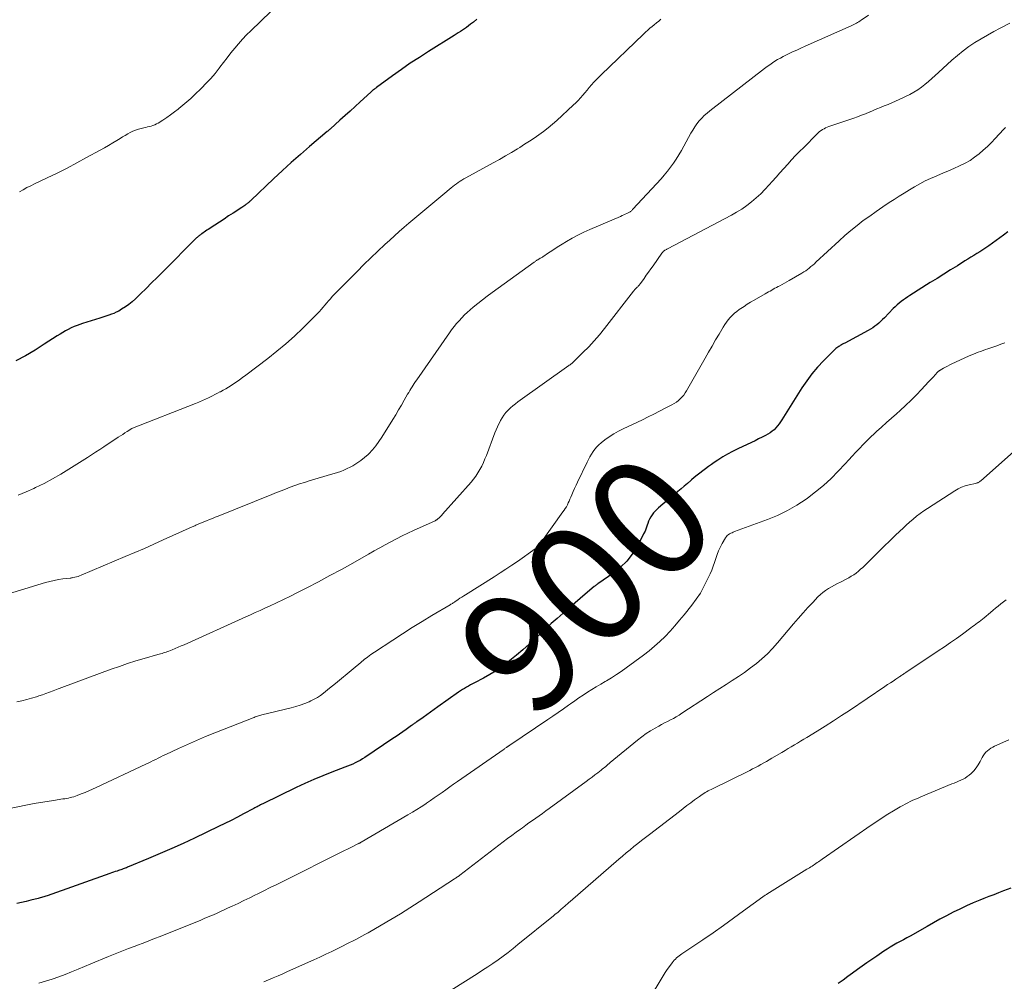
# Model space of a CAD drawing. Units: feet. Extents: x 2015000 to 2020027, y 550000 to 555000.
# Drawn here: x 2016398 to 2016561, y 551397 to 551556 of the extents above; entities that cross this region are included whole.
import ezdxf
from ezdxf.enums import TextEntityAlignment as Align

# ---------------------------------------------------------------- set-up
doc = ezdxf.new("R2010")
doc.units = ezdxf.units.FT
doc.header["$LTSCALE"] = 100
doc.header["$MEASUREMENT"] = 0
for name, color, linetype, lineweight in [('CONTOUR INDEX', 32, 'Continuous', 25), ('CONTOUR INDEX LABEL', 7, 'Continuous', 15), ('CONTOUR INTERMEDIATE', 40, 'Continuous', 15)]:
    doc.layers.add(name, color=color, linetype=linetype, lineweight=lineweight)
doc.styles.add('slant', font='romans.shx', dxfattribs={"oblique": 14.999978})

msp = doc.modelspace()

# ---------------------------------------------------------------- linework, layer by layer
at = {"layer": 'CONTOUR INDEX', "flags": 128}
for points, elevation in [([(2016473.57, 551556.32), (2016473.02, 551555.87), (2016472.56, 551555.5), (2016472.23, 551555.24), (2016471.9, 551554.99), (2016471.56, 551554.75), (2016471.21, 551554.52), (2016470.87, 551554.29), (2016470.52, 551554.06), (2016470.16, 551553.84), (2016469.81, 551553.62), (2016465.58, 551550.98), (2016464.07, 551550.02), (2016462.57, 551549.03), (2016461.09, 551548.01), (2016459.63, 551546.97), (2016456.98, 551545.03), (2016456.86, 551544.93), (2016456.74, 551544.84), (2016456.62, 551544.75), (2016456.5, 551544.65), (2016456.39, 551544.56), (2016456.27, 551544.46), (2016456.16, 551544.36), (2016456.05, 551544.26), (2016454.29, 551542.66), (2016453.45, 551541.89), (2016452.6, 551541.13), (2016451.76, 551540.36), (2016450.91, 551539.6), (2016449.34, 551538.18), (2016449.28, 551538.13), (2016449.21, 551538.07), (2016449.15, 551538.02), (2016449.09, 551537.96), (2016449.02, 551537.91), (2016448.96, 551537.86), (2016448.9, 551537.8), (2016448.83, 551537.75), (2016445.89, 551535.26), (2016444.37, 551533.95), (2016442.87, 551532.62), (2016441.39, 551531.27), (2016439.92, 551529.89), (2016436.23, 551526.38), (2016436.14, 551526.3), (2016436.05, 551526.21), (2016435.96, 551526.12), (2016435.86, 551526.04), (2016435.77, 551525.95), (2016435.67, 551525.87), (2016435.57, 551525.79), (2016435.47, 551525.72), (2016435.35, 551525.62), (2016435.18, 551525.5), (2016435.02, 551525.39), (2016434.85, 551525.27), (2016434.68, 551525.16), (2016433.25, 551524.23), (2016432.49, 551523.74), (2016431.72, 551523.24), (2016430.96, 551522.74), (2016430.2, 551522.23), (2016429.1, 551521.51), (2016428.89, 551521.37), (2016428.67, 551521.23), (2016428.46, 551521.08), (2016428.25, 551520.94), (2016428.05, 551520.8), (2016427.94, 551520.72), (2016427.82, 551520.64), (2016427.71, 551520.56), (2016427.6, 551520.47), (2016427.49, 551520.38), (2016427.39, 551520.29), (2016427.29, 551520.19), (2016427.19, 551520.1), (2016421.59, 551514.49), (2016420.66, 551513.57), (2016419.74, 551512.66), (2016418.81, 551511.74), (2016417.88, 551510.83), (2016417.06, 551510.02), (2016416.52, 551509.53), (2016415.97, 551509.08), (2016415.38, 551508.67), (2016414.76, 551508.28), (2016414.28, 551508), (2016413.88, 551507.8), (2016413.48, 551507.61), (2016413.07, 551507.45), (2016412.65, 551507.3), (2016411.14, 551506.84), (2016410.42, 551506.61), (2016409.71, 551506.39), (2016409, 551506.16), (2016408.29, 551505.92), (2016407.87, 551505.78), (2016407.38, 551505.6), (2016406.89, 551505.41), (2016406.41, 551505.19), (2016405.93, 551504.95), (2016405.47, 551504.7), (2016405.01, 551504.44), (2016404.56, 551504.16), (2016404.11, 551503.88), (2016401.96, 551502.48), (2016400.42, 551501.52), (2016398.86, 551500.59), (2016397.27, 551499.72)], 920), ([(2016561.53, 551521.09), (2016560.83, 551520.56), (2016558.38, 551518.8), (2016557.9, 551518.46), (2016557.41, 551518.13), (2016556.92, 551517.82), (2016556.42, 551517.51), (2016555.92, 551517.21), (2016555.42, 551516.9), (2016554.92, 551516.59), (2016554.42, 551516.29), (2016553.17, 551515.51), (2016552.05, 551514.81), (2016550.93, 551514.11), (2016549.81, 551513.41), (2016548.69, 551512.7), (2016545.32, 551510.57), (2016544.95, 551510.33), (2016544.58, 551510.08), (2016544.23, 551509.83), (2016543.88, 551509.56), (2016543.53, 551509.28), (2016543.2, 551509), (2016542.88, 551508.7), (2016542.56, 551508.39), (2016541.11, 551506.89), (2016540.8, 551506.59), (2016540.49, 551506.29), (2016540.17, 551506.01), (2016539.84, 551505.73), (2016539.5, 551505.47), (2016539.15, 551505.22), (2016538.78, 551504.99), (2016538.41, 551504.78), (2016534.51, 551502.69), (2016534.38, 551502.62), (2016534.26, 551502.55), (2016534.13, 551502.48), (2016534.01, 551502.42), (2016533.89, 551502.35), (2016533.76, 551502.27), (2016533.64, 551502.2), (2016533.52, 551502.12), (2016533.39, 551502.03), (2016533.21, 551501.9), (2016533.03, 551501.77), (2016532.86, 551501.62), (2016532.7, 551501.47), (2016530.99, 551499.75), (2016530.02, 551498.7), (2016529.09, 551497.61), (2016528.24, 551496.46), (2016527.44, 551495.27), (2016524.12, 551489.99), (2016523.89, 551489.64), (2016523.65, 551489.29), (2016523.39, 551488.96), (2016523.11, 551488.64), (2016522.82, 551488.34), (2016522.51, 551488.07), (2016522.16, 551487.83), (2016521.81, 551487.61), (2016521.4, 551487.4), (2016520.82, 551487.1), (2016520.24, 551486.8), (2016519.66, 551486.52), (2016519.07, 551486.24), (2016516.81, 551485.18), (2016515.96, 551484.75), (2016515.12, 551484.31), (2016514.31, 551483.82), (2016513.51, 551483.31), (2016512.92, 551482.92), (2016512.43, 551482.58), (2016511.94, 551482.24), (2016511.47, 551481.88), (2016511, 551481.52), (2016510.53, 551481.15), (2016510.07, 551480.78), (2016509.61, 551480.4), (2016509.16, 551480.02), (2016509.01, 551479.9), (2016508.48, 551479.45), (2016507.95, 551479.01), (2016507.42, 551478.56), (2016506.9, 551478.12), (2016503.69, 551475.41), (2016503.4, 551475.14), (2016503.11, 551474.86), (2016502.86, 551474.55), (2016502.61, 551474.23), (2016502.4, 551473.89), (2016502.2, 551473.54), (2016502.04, 551473.18), (2016501.9, 551472.8), (2016501.82, 551472.55), (2016501.64, 551472.05), (2016501.45, 551471.55), (2016501.22, 551471.07), (2016500.98, 551470.59), (2016500.09, 551468.93), (2016499.31, 551467.7), (2016498.42, 551466.55), (2016497.39, 551465.55), (2016496.26, 551464.63), (2016493.63, 551462.79), (2016493.56, 551462.74), (2016493.49, 551462.69), (2016493.41, 551462.64), (2016493.34, 551462.59), (2016493.26, 551462.54), (2016493.19, 551462.49), (2016493.12, 551462.43), (2016493.05, 551462.38), (2016491.52, 551461.09), (2016490.69, 551460.38), (2016489.86, 551459.68), (2016489.03, 551458.96), (2016488.21, 551458.25), (2016487.88, 551457.96), (2016486.9, 551457.09), (2016485.92, 551456.21), (2016484.96, 551455.32), (2016484, 551454.43), (2016483.31, 551453.78), (2016482.27, 551452.82), (2016481.22, 551451.88), (2016480.14, 551450.97), (2016479.04, 551450.08), (2016478.72, 551449.82), (2016477.76, 551449.1), (2016476.77, 551448.41), (2016475.74, 551447.78), (2016474.69, 551447.18), (2016473.23, 551446.41), (2016472.89, 551446.23), (2016472.55, 551446.05), (2016472.21, 551445.87), (2016471.87, 551445.68), (2016471.54, 551445.49), (2016471.21, 551445.29), (2016470.89, 551445.08), (2016470.57, 551444.86), (2016467.16, 551442.43), (2016466.54, 551441.99), (2016465.92, 551441.55), (2016465.3, 551441.11), (2016464.68, 551440.67), (2016463.66, 551439.95), (2016463.55, 551439.88), (2016463.44, 551439.8), (2016463.33, 551439.72), (2016463.23, 551439.65), (2016463.12, 551439.57), (2016463.01, 551439.49), (2016462.9, 551439.41), (2016462.79, 551439.34), (2016461.91, 551438.7), (2016461.36, 551438.31), (2016460.81, 551437.92), (2016460.25, 551437.54), (2016459.69, 551437.16), (2016455.05, 551434.05), (2016454.66, 551433.8), (2016454.27, 551433.57), (2016453.86, 551433.35), (2016453.45, 551433.15), (2016453.03, 551432.96), (2016452.6, 551432.78), (2016452.18, 551432.61), (2016451.75, 551432.44), (2016449.59, 551431.62), (2016448.09, 551431.03), (2016446.6, 551430.41), (2016445.13, 551429.75), (2016443.67, 551429.07), (2016438.16, 551426.38), (2016437.97, 551426.29), (2016437.77, 551426.19), (2016437.58, 551426.09), (2016437.4, 551425.99), (2016437.21, 551425.89), (2016437.02, 551425.79), (2016436.83, 551425.69), (2016436.64, 551425.59), (2016434.96, 551424.7), (2016433.93, 551424.16), (2016432.89, 551423.63), (2016431.85, 551423.11), (2016430.8, 551422.6), (2016426.85, 551420.7), (2016424.97, 551419.81), (2016423.07, 551418.94), (2016421.16, 551418.11), (2016419.24, 551417.3), (2016415.75, 551415.87), (2016415.56, 551415.79), (2016415.37, 551415.72), (2016415.19, 551415.65), (2016415, 551415.58), (2016414.81, 551415.51), (2016414.61, 551415.44), (2016414.42, 551415.38), (2016414.23, 551415.31), (2016414.01, 551415.23), (2016413.71, 551415.13), (2016413.41, 551415.03), (2016413.11, 551414.92), (2016412.81, 551414.81), (2016402.42, 551411.15), (2016402.24, 551411.09), (2016402.05, 551411.03), (2016401.86, 551410.96), (2016401.68, 551410.9), (2016401.49, 551410.84), (2016401.3, 551410.79), (2016401.11, 551410.73), (2016400.92, 551410.68), (2016399.75, 551410.38), (2016398.97, 551410.19), (2016398.19, 551410.01), (2016397.4, 551409.83)], 900), ([(2016562.05, 551412.4), (2016560.8, 551411.93), (2016560, 551411.62), (2016559.19, 551411.31), (2016558.39, 551411), (2016557.58, 551410.69), (2016556.91, 551410.42), (2016555.78, 551409.96), (2016554.66, 551409.47), (2016553.56, 551408.94), (2016552.47, 551408.4), (2016551.37, 551407.82), (2016550.29, 551407.24), (2016549.22, 551406.65), (2016548.15, 551406.05), (2016545.33, 551404.47), (2016544.78, 551404.17), (2016544.24, 551403.86), (2016543.69, 551403.56), (2016543.15, 551403.26), (2016542.61, 551402.95), (2016542.07, 551402.64), (2016541.54, 551402.3), (2016541.02, 551401.96), (2016539.81, 551401.15), (2016539, 551400.6), (2016538.2, 551400.05), (2016537.4, 551399.48), (2016536.61, 551398.9), (2016535.83, 551398.32), (2016535.04, 551397.75), (2016534.24, 551397.18), (2016533.45, 551396.61)], 880)]:
    msp.add_lwpolyline(points, dxfattribs=dict(at, elevation=elevation))
at = {"layer": 'CONTOUR INTERMEDIATE', "flags": 128}
for points, elevation in [([(2016538.47, 551557), (2016537.25, 551556.18), (2016537.05, 551556.05), (2016536.85, 551555.92), (2016536.65, 551555.8), (2016536.45, 551555.68), (2016536.25, 551555.57), (2016536.04, 551555.46), (2016535.83, 551555.36), (2016535.61, 551555.26), (2016527.95, 551551.85), (2016527.26, 551551.54), (2016526.57, 551551.23), (2016525.89, 551550.91), (2016525.21, 551550.59), (2016524.79, 551550.38), (2016524.33, 551550.15), (2016523.87, 551549.9), (2016523.41, 551549.64), (2016522.96, 551549.37), (2016522.53, 551549.09), (2016522.09, 551548.79), (2016521.67, 551548.49), (2016521.25, 551548.17), (2016512.19, 551541.18), (2016511.71, 551540.79), (2016511.26, 551540.38), (2016510.83, 551539.94), (2016510.42, 551539.48), (2016510.04, 551539), (2016509.68, 551538.5), (2016509.35, 551537.98), (2016509.04, 551537.45), (2016507.89, 551535.29), (2016507.49, 551534.57), (2016507.07, 551533.85), (2016506.62, 551533.16), (2016506.16, 551532.47), (2016505.68, 551531.81), (2016505.17, 551531.15), (2016504.64, 551530.52), (2016504.1, 551529.9), (2016499.44, 551524.87), (2016499.37, 551524.79), (2016499.29, 551524.71), (2016499.21, 551524.64), (2016499.13, 551524.56), (2016499.05, 551524.49), (2016498.96, 551524.43), (2016498.87, 551524.37), (2016498.77, 551524.32), (2016498.44, 551524.16), (2016498.18, 551524.04), (2016497.91, 551523.91), (2016497.65, 551523.8), (2016497.38, 551523.68), (2016492.31, 551521.52), (2016491.32, 551521.07), (2016490.34, 551520.59), (2016489.39, 551520.07), (2016488.44, 551519.51), (2016487.73, 551519.07), (2016487.16, 551518.72), (2016486.59, 551518.36), (2016486.03, 551517.99), (2016485.47, 551517.62), (2016484.54, 551517), (2016484.44, 551516.94), (2016484.35, 551516.88), (2016484.25, 551516.83), (2016484.15, 551516.77), (2016484.1, 551516.74), (2016484.03, 551516.7), (2016483.96, 551516.66), (2016483.89, 551516.62), (2016483.82, 551516.58), (2016483.75, 551516.53), (2016483.68, 551516.49), (2016483.61, 551516.44), (2016483.55, 551516.4), (2016483.49, 551516.36), (2016483.39, 551516.29), (2016483.3, 551516.22), (2016483.2, 551516.15), (2016483.11, 551516.09), (2016476.12, 551511.05), (2016475.33, 551510.46), (2016474.55, 551509.87), (2016473.78, 551509.26), (2016473.01, 551508.63), (2016472.5, 551508.2), (2016472.01, 551507.78), (2016471.54, 551507.34), (2016471.08, 551506.88), (2016470.64, 551506.4), (2016470.22, 551505.91), (2016469.81, 551505.41), (2016469.42, 551504.89), (2016469.04, 551504.36), (2016463.64, 551496.59), (2016463.44, 551496.3), (2016463.24, 551496.01), (2016463.05, 551495.72), (2016462.86, 551495.42), (2016462.67, 551495.12), (2016462.49, 551494.82), (2016462.31, 551494.51), (2016462.13, 551494.21), (2016461.57, 551493.21), (2016461.11, 551492.41), (2016460.64, 551491.61), (2016460.16, 551490.81), (2016459.68, 551490.02), (2016457.87, 551487.1), (2016457.38, 551486.37), (2016456.86, 551485.67), (2016456.29, 551485), (2016455.69, 551484.36), (2016455.59, 551484.25), (2016455, 551483.71), (2016454.38, 551483.21), (2016453.72, 551482.77), (2016453.03, 551482.36), (2016452.64, 551482.15), (2016452.12, 551481.89), (2016451.59, 551481.65), (2016451.05, 551481.44), (2016450.5, 551481.26), (2016449.94, 551481.09), (2016449.38, 551480.92), (2016448.83, 551480.75), (2016448.27, 551480.58), (2016445.81, 551479.85), (2016445.03, 551479.61), (2016444.24, 551479.36), (2016443.47, 551479.08), (2016442.69, 551478.8), (2016441.92, 551478.51), (2016441.16, 551478.21), (2016440.39, 551477.91), (2016439.62, 551477.6), (2016430.77, 551474.04), (2016430.28, 551473.84), (2016429.79, 551473.64), (2016429.3, 551473.44), (2016428.82, 551473.24), (2016428.11, 551472.96), (2016427.97, 551472.9), (2016427.84, 551472.85), (2016427.7, 551472.79), (2016427.57, 551472.74), (2016427.44, 551472.68), (2016427.3, 551472.62), (2016427.17, 551472.56), (2016427.04, 551472.5), (2016426.89, 551472.44), (2016426.75, 551472.37), (2016426.61, 551472.31), (2016426.47, 551472.25), (2016421.67, 551470.08), (2016420.1, 551469.37), (2016418.53, 551468.68), (2016416.95, 551468), (2016415.37, 551467.32), (2016408.05, 551464.23), (2016407.8, 551464.13), (2016407.54, 551464.04), (2016407.28, 551463.97), (2016407.01, 551463.9), (2016406.69, 551463.83), (2016406.58, 551463.81), (2016406.48, 551463.79), (2016406.37, 551463.77), (2016406.26, 551463.76), (2016405.02, 551463.61), (2016404.3, 551463.5), (2016403.58, 551463.37), (2016402.87, 551463.2), (2016402.16, 551463.01), (2016395.33, 551460.95)], 912), ([(2016504.08, 551556.32), (2016503.71, 551556.03), (2016503.34, 551555.73), (2016502.98, 551555.43), (2016502.61, 551555.13), (2016502.25, 551554.83), (2016501.89, 551554.52), (2016501.54, 551554.2), (2016501.2, 551553.87), (2016494.19, 551547.13), (2016493.78, 551546.73), (2016493.38, 551546.31), (2016492.99, 551545.89), (2016492.6, 551545.46), (2016492.58, 551545.44), (2016492.22, 551545.02), (2016491.85, 551544.59), (2016491.49, 551544.16), (2016491.12, 551543.73), (2016490.75, 551543.31), (2016490.37, 551542.89), (2016489.98, 551542.49), (2016489.57, 551542.11), (2016486.82, 551539.58), (2016486.11, 551538.95), (2016485.38, 551538.34), (2016484.63, 551537.76), (2016483.87, 551537.2), (2016483.09, 551536.65), (2016482.31, 551536.12), (2016481.51, 551535.61), (2016480.71, 551535.1), (2016480.34, 551534.88), (2016479.35, 551534.28), (2016478.34, 551533.69), (2016477.33, 551533.11), (2016476.32, 551532.55), (2016471.78, 551530.07), (2016471.45, 551529.88), (2016471.13, 551529.69), (2016470.82, 551529.49), (2016470.51, 551529.29), (2016470.2, 551529.07), (2016469.9, 551528.85), (2016469.6, 551528.62), (2016469.32, 551528.39), (2016467.96, 551527.24), (2016467.3, 551526.68), (2016466.63, 551526.13), (2016465.97, 551525.58), (2016465.3, 551525.03), (2016464.63, 551524.48), (2016463.97, 551523.93), (2016463.31, 551523.38), (2016462.64, 551522.82), (2016462.34, 551522.56), (2016461.54, 551521.87), (2016460.74, 551521.17), (2016459.95, 551520.46), (2016459.17, 551519.74), (2016458.38, 551519), (2016457.21, 551517.9), (2016456.05, 551516.8), (2016454.9, 551515.68), (2016453.76, 551514.55), (2016450.63, 551511.41), (2016450.3, 551511.08), (2016449.97, 551510.74), (2016449.66, 551510.39), (2016449.34, 551510.04), (2016449.03, 551509.69), (2016448.73, 551509.33), (2016448.43, 551508.97), (2016448.13, 551508.61), (2016447.83, 551508.26), (2016447.52, 551507.91), (2016447.2, 551507.57), (2016446.87, 551507.24), (2016444.79, 551505.18), (2016443.39, 551503.86), (2016441.96, 551502.57), (2016440.48, 551501.33), (2016438.97, 551500.14), (2016435.35, 551497.39), (2016434.81, 551496.99), (2016434.27, 551496.59), (2016433.71, 551496.21), (2016433.15, 551495.84), (2016432.88, 551495.66), (2016432.45, 551495.39), (2016432.01, 551495.12), (2016431.57, 551494.87), (2016431.12, 551494.63), (2016431.03, 551494.59), (2016430.62, 551494.37), (2016430.21, 551494.16), (2016429.79, 551493.96), (2016429.38, 551493.75), (2016429.04, 551493.59), (2016428.79, 551493.47), (2016428.54, 551493.35), (2016428.29, 551493.23), (2016428.04, 551493.12), (2016427.79, 551493), (2016427.53, 551492.89), (2016427.28, 551492.79), (2016427.02, 551492.68), (2016416.54, 551488.57), (2016416.44, 551488.52), (2016415.67, 551488.04), (2016415.31, 551487.81), (2016414.94, 551487.57), (2016414.57, 551487.34), (2016414.21, 551487.1), (2016411.82, 551485.51), (2016411.14, 551485.06), (2016410.46, 551484.62), (2016409.77, 551484.17), (2016409.09, 551483.73), (2016406.04, 551481.79), (2016404.69, 551480.97), (2016403.32, 551480.18), (2016401.93, 551479.45), (2016400.51, 551478.75), (2016400.25, 551478.62), (2016398.94, 551478.04), (2016397.61, 551477.49)], 916), ([(2016439.49, 551557.6), (2016436.18, 551554.43), (2016435.47, 551553.73), (2016434.79, 551553.02), (2016434.13, 551552.28), (2016433.49, 551551.52), (2016432.87, 551550.74), (2016432.25, 551549.96), (2016431.64, 551549.18), (2016431.04, 551548.39), (2016430.91, 551548.22), (2016430.23, 551547.36), (2016429.52, 551546.53), (2016428.78, 551545.72), (2016428.01, 551544.94), (2016426.83, 551543.8), (2016426.21, 551543.21), (2016425.57, 551542.63), (2016424.91, 551542.08), (2016424.25, 551541.54), (2016424.12, 551541.44), (2016423.5, 551540.97), (2016422.87, 551540.51), (2016422.23, 551540.07), (2016421.58, 551539.64), (2016420.79, 551539.14), (2016420.53, 551538.98), (2016420.25, 551538.85), (2016419.96, 551538.74), (2016419.66, 551538.64), (2016419.36, 551538.57), (2016419.06, 551538.49), (2016418.76, 551538.42), (2016418.45, 551538.35), (2016418, 551538.25), (2016417.54, 551538.12), (2016417.08, 551537.97), (2016416.64, 551537.78), (2016416.2, 551537.57), (2016415.78, 551537.33), (2016415.35, 551537.09), (2016414.93, 551536.84), (2016414.52, 551536.59), (2016413.98, 551536.26), (2016413.3, 551535.84), (2016412.61, 551535.43), (2016411.91, 551535.03), (2016411.21, 551534.64), (2016408.97, 551533.41), (2016407.35, 551532.53), (2016405.72, 551531.68), (2016404.07, 551530.85), (2016402.41, 551530.05), (2016400.35, 551529.07), (2016399.72, 551528.76), (2016399.09, 551528.44), (2016398.48, 551528.1), (2016397.87, 551527.74)], 924), ([(2016561.87, 551555.69), (2016560.26, 551554.86), (2016559.2, 551554.3), (2016558.15, 551553.71), (2016557.11, 551553.1), (2016556.08, 551552.47), (2016555.09, 551551.8), (2016554.11, 551551.1), (2016553.18, 551550.34), (2016552.27, 551549.55), (2016550.05, 551547.53), (2016549.49, 551547.03), (2016548.94, 551546.52), (2016548.37, 551546.02), (2016547.81, 551545.53), (2016547.23, 551545.06), (2016546.62, 551544.62), (2016545.98, 551544.24), (2016545.32, 551543.89), (2016543.52, 551543.05), (2016542.92, 551542.77), (2016542.31, 551542.5), (2016541.69, 551542.23), (2016541.07, 551541.98), (2016540.46, 551541.73), (2016539.84, 551541.48), (2016539.22, 551541.22), (2016538.61, 551540.96), (2016538.57, 551540.94), (2016537.94, 551540.68), (2016537.3, 551540.43), (2016536.66, 551540.19), (2016536.01, 551539.96), (2016531.9, 551538.54), (2016531.62, 551538.43), (2016531.35, 551538.32), (2016531.09, 551538.18), (2016530.83, 551538.04), (2016530.59, 551537.88), (2016530.35, 551537.71), (2016530.12, 551537.52), (2016529.91, 551537.32), (2016527.72, 551535.11), (2016527.05, 551534.43), (2016526.38, 551533.74), (2016525.72, 551533.04), (2016525.07, 551532.33), (2016524.43, 551531.62), (2016523.79, 551530.91), (2016523.15, 551530.19), (2016522.51, 551529.47), (2016522, 551528.88), (2016521.31, 551528.14), (2016520.61, 551527.43), (2016519.86, 551526.74), (2016519.1, 551526.09), (2016518.3, 551525.47), (2016517.48, 551524.89), (2016516.62, 551524.36), (2016515.74, 551523.87), (2016505.18, 551518.32), (2016505.08, 551518.27), (2016504.98, 551518.21), (2016504.88, 551518.15), (2016504.78, 551518.09), (2016504.73, 551518.06), (2016504.66, 551518.01), (2016504.59, 551517.95), (2016504.52, 551517.89), (2016504.46, 551517.83), (2016504.4, 551517.77), (2016504.34, 551517.7), (2016504.28, 551517.63), (2016504.23, 551517.56), (2016502.78, 551515.51), (2016502.4, 551514.98), (2016502.03, 551514.45), (2016501.65, 551513.92), (2016501.28, 551513.39), (2016500.69, 551512.55), (2016500.6, 551512.44), (2016500.52, 551512.33), (2016500.43, 551512.23), (2016500.33, 551512.13), (2016500.24, 551512.03), (2016500.14, 551511.93), (2016500.04, 551511.83), (2016499.94, 551511.74), (2016499.82, 551511.63), (2016499.72, 551511.52), (2016499.62, 551511.41), (2016499.53, 551511.3), (2016494.75, 551505.13), (2016493.91, 551504.08), (2016493.03, 551503.06), (2016492.12, 551502.08), (2016491.17, 551501.13), (2016489.36, 551499.37), (2016489.3, 551499.31), (2016489.24, 551499.26), (2016489.17, 551499.2), (2016489.11, 551499.15), (2016489.04, 551499.11), (2016488.97, 551499.06), (2016488.91, 551499.01), (2016488.84, 551498.96), (2016480.4, 551492.96), (2016479.97, 551492.64), (2016479.55, 551492.3), (2016479.15, 551491.94), (2016478.77, 551491.57), (2016478.41, 551491.17), (2016478.07, 551490.76), (2016477.78, 551490.32), (2016477.51, 551489.86), (2016477.49, 551489.82), (2016477.23, 551489.33), (2016477, 551488.83), (2016476.78, 551488.31), (2016476.57, 551487.8), (2016475.18, 551484.09), (2016474.94, 551483.49), (2016474.69, 551482.9), (2016474.41, 551482.32), (2016474.11, 551481.75), (2016473.78, 551481.2), (2016473.43, 551480.66), (2016473.05, 551480.15), (2016472.64, 551479.65), (2016467.93, 551474.33), (2016467.79, 551474.18), (2016467.65, 551474.03), (2016467.5, 551473.88), (2016467.35, 551473.74), (2016467.15, 551473.56), (2016467.1, 551473.51), (2016467.04, 551473.47), (2016466.99, 551473.43), (2016466.93, 551473.4), (2016466.87, 551473.36), (2016466.81, 551473.33), (2016466.75, 551473.3), (2016466.69, 551473.27), (2016463.11, 551471.64), (2016462.16, 551471.2), (2016461.21, 551470.74), (2016460.28, 551470.26), (2016459.35, 551469.77), (2016458.42, 551469.27), (2016457.5, 551468.76), (2016456.58, 551468.25), (2016455.66, 551467.74), (2016453.04, 551466.25), (2016451.16, 551465.2), (2016449.26, 551464.16), (2016447.35, 551463.15), (2016445.44, 551462.15), (2016443.88, 551461.36), (2016442.73, 551460.78), (2016441.57, 551460.21), (2016440.41, 551459.66), (2016439.24, 551459.11), (2016438.49, 551458.76), (2016437.69, 551458.4), (2016436.9, 551458.04), (2016436.1, 551457.67), (2016435.31, 551457.32), (2016425.11, 551452.73), (2016424.62, 551452.51), (2016424.13, 551452.3), (2016423.64, 551452.09), (2016423.14, 551451.89), (2016422.58, 551451.67), (2016422.36, 551451.58), (2016422.14, 551451.5), (2016421.91, 551451.42), (2016421.69, 551451.35), (2016421.46, 551451.29), (2016421.23, 551451.22), (2016421, 551451.16), (2016420.78, 551451.09), (2016418.48, 551450.44), (2016417.11, 551450.03), (2016415.75, 551449.6), (2016414.4, 551449.14), (2016413.05, 551448.66), (2016404.86, 551445.63), (2016404.71, 551445.57), (2016404.56, 551445.51), (2016404.41, 551445.46), (2016404.25, 551445.4), (2016403.4, 551445.06), (2016402.82, 551444.84), (2016402.23, 551444.62), (2016401.64, 551444.42), (2016401.05, 551444.23), (2016400.65, 551444.11), (2016399.85, 551443.87), (2016399.05, 551443.64), (2016398.24, 551443.44), (2016397.43, 551443.25)], 908), ([(2016561.17, 551538.41), (2016560.84, 551538.05), (2016559.46, 551536.56), (2016558.82, 551535.89), (2016558.16, 551535.25), (2016557.47, 551534.63), (2016556.77, 551534.02), (2016556.03, 551533.47), (2016555.27, 551532.95), (2016554.47, 551532.5), (2016553.64, 551532.08), (2016553.52, 551532.03), (2016552.61, 551531.62), (2016551.7, 551531.22), (2016550.79, 551530.83), (2016549.87, 551530.45), (2016549.66, 551530.36), (2016548.75, 551529.96), (2016547.84, 551529.54), (2016546.96, 551529.07), (2016546.09, 551528.58), (2016545.23, 551528.06), (2016544.38, 551527.54), (2016543.53, 551527.01), (2016542.69, 551526.47), (2016541.9, 551525.95), (2016540.81, 551525.23), (2016539.73, 551524.49), (2016538.66, 551523.73), (2016537.6, 551522.97), (2016536.57, 551522.17), (2016535.55, 551521.35), (2016534.56, 551520.5), (2016533.58, 551519.63), (2016529.76, 551516.09), (2016529.49, 551515.84), (2016529.21, 551515.6), (2016528.93, 551515.36), (2016528.65, 551515.12), (2016528.36, 551514.89), (2016528.06, 551514.68), (2016527.75, 551514.48), (2016527.43, 551514.28), (2016525.33, 551513.07), (2016524.94, 551512.84), (2016524.55, 551512.62), (2016524.15, 551512.4), (2016523.75, 551512.19), (2016523.5, 551512.05), (2016523.23, 551511.9), (2016522.96, 551511.76), (2016522.69, 551511.61), (2016522.43, 551511.46), (2016522.16, 551511.3), (2016521.9, 551511.15), (2016521.63, 551511), (2016521.37, 551510.85), (2016519.5, 551509.78), (2016518.94, 551509.45), (2016518.38, 551509.12), (2016517.84, 551508.77), (2016517.3, 551508.41), (2016517.05, 551508.24), (2016516.65, 551507.94), (2016516.27, 551507.63), (2016515.91, 551507.29), (2016515.56, 551506.93), (2016515.24, 551506.54), (2016514.94, 551506.15), (2016514.65, 551505.74), (2016514.38, 551505.32), (2016513.71, 551504.19), (2016513.12, 551503.2), (2016512.54, 551502.2), (2016511.96, 551501.2), (2016511.39, 551500.2), (2016508.33, 551494.79), (2016508.11, 551494.43), (2016507.86, 551494.08), (2016507.59, 551493.76), (2016507.29, 551493.45), (2016506.97, 551493.17), (2016506.64, 551492.91), (2016506.28, 551492.67), (2016505.91, 551492.46), (2016504.8, 551491.88), (2016503.86, 551491.4), (2016502.91, 551490.92), (2016501.96, 551490.46), (2016501.01, 551490), (2016497.83, 551488.5), (2016497.04, 551488.09), (2016496.27, 551487.65), (2016495.53, 551487.16), (2016494.8, 551486.64), (2016494.18, 551486.15), (2016493.8, 551485.83), (2016493.45, 551485.49), (2016493.13, 551485.11), (2016492.83, 551484.71), (2016492.57, 551484.29), (2016492.31, 551483.86), (2016492.07, 551483.42), (2016491.85, 551482.98), (2016490.27, 551479.66), (2016490.02, 551479.14), (2016489.79, 551478.62), (2016489.56, 551478.09), (2016489.33, 551477.56), (2016489.16, 551477.14), (2016489.02, 551476.82), (2016488.88, 551476.51), (2016488.73, 551476.2), (2016488.58, 551475.89), (2016488.42, 551475.58), (2016488.24, 551475.28), (2016488.06, 551474.99), (2016487.86, 551474.71), (2016484.02, 551469.39), (2016483.94, 551469.29), (2016483.86, 551469.19), (2016483.78, 551469.09), (2016483.7, 551468.99), (2016483.6, 551468.89), (2016483.56, 551468.84), (2016483.52, 551468.8), (2016483.48, 551468.76), (2016483.43, 551468.72), (2016483.39, 551468.68), (2016483.34, 551468.65), (2016483.3, 551468.61), (2016483.25, 551468.58), (2016480.32, 551466.53), (2016479.37, 551465.88), (2016478.41, 551465.24), (2016477.45, 551464.61), (2016476.48, 551463.99), (2016471.73, 551461.01), (2016471.42, 551460.82), (2016471.11, 551460.62), (2016470.8, 551460.41), (2016470.5, 551460.21), (2016470.11, 551459.95), (2016470, 551459.87), (2016469.89, 551459.79), (2016469.77, 551459.72), (2016469.66, 551459.64), (2016469.54, 551459.56), (2016469.43, 551459.49), (2016469.31, 551459.42), (2016469.19, 551459.34), (2016466.15, 551457.54), (2016464.52, 551456.55), (2016462.9, 551455.55), (2016461.29, 551454.53), (2016459.69, 551453.5), (2016456.63, 551451.49), (2016456.05, 551451.09), (2016455.47, 551450.68), (2016454.91, 551450.25), (2016454.36, 551449.8), (2016453.09, 551448.72), (2016452.13, 551447.9), (2016451.16, 551447.1), (2016450.19, 551446.3), (2016449.21, 551445.5), (2016448.22, 551444.7), (2016447.72, 551444.33), (2016447.2, 551443.98), (2016446.67, 551443.68), (2016446.11, 551443.41), (2016445.82, 551443.28), (2016445.09, 551442.97), (2016444.36, 551442.7), (2016443.62, 551442.47), (2016442.86, 551442.26), (2016438.01, 551441.08), (2016437.83, 551441.03), (2016437.64, 551440.98), (2016437.45, 551440.93), (2016437.27, 551440.87), (2016437.09, 551440.81), (2016436.9, 551440.75), (2016436.72, 551440.69), (2016436.54, 551440.62), (2016430.19, 551438.11), (2016428.68, 551437.5), (2016427.17, 551436.87), (2016425.68, 551436.21), (2016424.2, 551435.54), (2016422.08, 551434.55), (2016421.66, 551434.35), (2016421.25, 551434.15), (2016420.83, 551433.94), (2016420.42, 551433.73), (2016420.01, 551433.52), (2016419.59, 551433.32), (2016419.18, 551433.12), (2016418.76, 551432.92), (2016410.55, 551429.05), (2016409.94, 551428.78), (2016409.33, 551428.51), (2016408.71, 551428.25), (2016408.09, 551428), (2016407.41, 551427.75), (2016407.12, 551427.64), (2016406.83, 551427.55), (2016406.54, 551427.47), (2016406.24, 551427.39), (2016405.94, 551427.33), (2016405.64, 551427.27), (2016405.34, 551427.22), (2016405.03, 551427.17), (2016403.49, 551426.94), (2016402.41, 551426.77), (2016401.34, 551426.59), (2016400.27, 551426.4), (2016399.2, 551426.19), (2016391.63, 551424.63)], 904), ([(2016561.03, 551502.75), (2016560.38, 551502.48), (2016559.73, 551502.24), (2016558.23, 551501.74), (2016557.82, 551501.6), (2016557.42, 551501.46), (2016557.02, 551501.31), (2016556.62, 551501.17), (2016556.22, 551501.01), (2016555.83, 551500.85), (2016555.43, 551500.69), (2016555.04, 551500.51), (2016552.25, 551499.23), (2016551.9, 551499.07), (2016551.56, 551498.89), (2016551.22, 551498.71), (2016550.88, 551498.52), (2016550.32, 551498.2), (2016550.26, 551498.17), (2016550.21, 551498.13), (2016550.16, 551498.09), (2016550.1, 551498.05), (2016550.05, 551498.01), (2016550.01, 551497.96), (2016549.96, 551497.92), (2016549.91, 551497.87), (2016549.47, 551497.4), (2016549.2, 551497.11), (2016548.93, 551496.82), (2016548.67, 551496.54), (2016548.4, 551496.25), (2016547.24, 551495), (2016546.38, 551494.1), (2016545.5, 551493.22), (2016544.6, 551492.37), (2016543.68, 551491.53), (2016543.08, 551490.99), (2016542.25, 551490.25), (2016541.42, 551489.51), (2016540.6, 551488.77), (2016539.78, 551488.03), (2016539.43, 551487.71), (2016538.79, 551487.12), (2016538.16, 551486.51), (2016537.55, 551485.89), (2016536.95, 551485.25), (2016536.36, 551484.61), (2016535.77, 551483.97), (2016535.18, 551483.32), (2016534.58, 551482.69), (2016533.45, 551481.47), (2016532.25, 551480.26), (2016531.01, 551479.1), (2016529.7, 551478.02), (2016528.35, 551477), (2016528.14, 551476.85), (2016526.61, 551475.85), (2016525.04, 551474.94), (2016523.4, 551474.15), (2016521.71, 551473.45), (2016516.29, 551471.46), (2016516.07, 551471.37), (2016515.86, 551471.28), (2016515.64, 551471.18), (2016515.44, 551471.08), (2016515.24, 551470.95), (2016515.07, 551470.81), (2016514.92, 551470.64), (2016514.79, 551470.45), (2016514.24, 551469.51), (2016513.92, 551468.91), (2016513.62, 551468.29), (2016513.38, 551467.66), (2016513.17, 551467.01), (2016512.96, 551466.36), (2016512.74, 551465.72), (2016512.49, 551465.08), (2016512.22, 551464.45), (2016511.76, 551463.45), (2016511.21, 551462.34), (2016510.61, 551461.27), (2016509.93, 551460.25), (2016509.2, 551459.26), (2016507.94, 551457.69), (2016507.18, 551456.77), (2016506.4, 551455.86), (2016505.6, 551454.98), (2016504.78, 551454.11), (2016503.92, 551453.28), (2016503.04, 551452.47), (2016502.12, 551451.71), (2016501.18, 551450.98), (2016498.3, 551448.87), (2016497.51, 551448.31), (2016496.71, 551447.77), (2016495.89, 551447.25), (2016495.05, 551446.75), (2016494.85, 551446.64), (2016494.12, 551446.21), (2016493.38, 551445.76), (2016492.66, 551445.31), (2016491.94, 551444.85), (2016491.22, 551444.38), (2016490.51, 551443.9), (2016489.8, 551443.42), (2016489.1, 551442.93), (2016488.78, 551442.7), (2016487.92, 551442.1), (2016487.06, 551441.5), (2016486.2, 551440.9), (2016485.33, 551440.31), (2016479.07, 551436.07), (2016479.02, 551436.03), (2016478.96, 551436), (2016478.9, 551435.96), (2016478.85, 551435.92), (2016478.79, 551435.89), (2016478.73, 551435.85), (2016478.68, 551435.81), (2016478.62, 551435.78), (2016478.52, 551435.72), (2016478.41, 551435.65), (2016478.31, 551435.58), (2016478.2, 551435.51), (2016478.1, 551435.44), (2016470.39, 551430.07), (2016469.75, 551429.61), (2016469.11, 551429.16), (2016468.47, 551428.71), (2016467.83, 551428.25), (2016467.19, 551427.79), (2016466.55, 551427.34), (2016465.9, 551426.9), (2016465.25, 551426.45), (2016465.12, 551426.36), (2016464.39, 551425.88), (2016463.66, 551425.42), (2016462.93, 551424.96), (2016462.18, 551424.52), (2016454.42, 551420), (2016454.34, 551419.96), (2016454.26, 551419.91), (2016454.19, 551419.87), (2016454.11, 551419.83), (2016454.03, 551419.79), (2016453.95, 551419.75), (2016453.87, 551419.72), (2016453.79, 551419.68), (2016453.05, 551419.31), (2016452.6, 551419.09), (2016452.15, 551418.87), (2016451.7, 551418.65), (2016451.26, 551418.42), (2016441.58, 551413.56), (2016440.49, 551413.02), (2016439.39, 551412.48), (2016438.3, 551411.94), (2016437.21, 551411.4), (2016436.94, 551411.27), (2016435.98, 551410.8), (2016435.02, 551410.34), (2016434.05, 551409.88), (2016433.08, 551409.43), (2016432.32, 551409.06), (2016431.73, 551408.79), (2016431.15, 551408.53), (2016430.56, 551408.26), (2016429.97, 551408), (2016429.79, 551407.93), (2016429.11, 551407.63), (2016428.43, 551407.35), (2016427.75, 551407.06), (2016427.06, 551406.78), (2016421.14, 551404.4), (2016420.2, 551404.03), (2016419.26, 551403.66), (2016418.31, 551403.3), (2016417.37, 551402.94), (2016417.02, 551402.81), (2016415.91, 551402.39), (2016414.79, 551401.96), (2016413.68, 551401.52), (2016412.58, 551401.07), (2016409.67, 551399.88), (2016408.6, 551399.44), (2016407.54, 551399), (2016406.48, 551398.56), (2016405.42, 551398.12), (2016404.34, 551397.7), (2016403.27, 551397.31), (2016402.18, 551396.98), (2016401.08, 551396.68)], 896), ([(2016562.45, 551484.65), (2016557.08, 551479.87), (2016556.97, 551479.79), (2016556.86, 551479.71), (2016556.74, 551479.65), (2016556.61, 551479.59), (2016556.54, 551479.56), (2016556.45, 551479.52), (2016556.36, 551479.49), (2016556.26, 551479.47), (2016556.16, 551479.44), (2016555.1, 551479.21), (2016554.48, 551479.03), (2016553.88, 551478.82), (2016553.31, 551478.54), (2016552.75, 551478.22), (2016548.23, 551475.3), (2016547.61, 551474.88), (2016547.01, 551474.45), (2016546.42, 551474), (2016545.84, 551473.53), (2016545.27, 551473.04), (2016544.71, 551472.55), (2016544.17, 551472.05), (2016543.62, 551471.54), (2016542.88, 551470.83), (2016541.97, 551469.95), (2016541.07, 551469.07), (2016540.17, 551468.19), (2016539.28, 551467.3), (2016537.86, 551465.87), (2016537.51, 551465.54), (2016537.15, 551465.21), (2016536.78, 551464.9), (2016536.4, 551464.6), (2016536.01, 551464.32), (2016535.61, 551464.06), (2016535.19, 551463.81), (2016534.76, 551463.59), (2016533.8, 551463.11), (2016533.3, 551462.85), (2016532.8, 551462.59), (2016532.31, 551462.31), (2016531.82, 551462.03), (2016531.35, 551461.73), (2016530.9, 551461.39), (2016530.48, 551461.03), (2016530.08, 551460.64), (2016529.22, 551459.73), (2016528.41, 551458.86), (2016527.61, 551457.98), (2016526.83, 551457.09), (2016526.05, 551456.19), (2016523.37, 551453.01), (2016522.56, 551452.1), (2016521.71, 551451.23), (2016520.81, 551450.4), (2016519.88, 551449.61), (2016518.91, 551448.87), (2016517.92, 551448.14), (2016516.92, 551447.45), (2016515.9, 551446.78), (2016514.86, 551446.13), (2016513.84, 551445.47), (2016512.81, 551444.81), (2016511.79, 551444.14), (2016507.55, 551441.36), (2016507.08, 551441.07), (2016506.62, 551440.79), (2016506.14, 551440.52), (2016505.66, 551440.26), (2016505.17, 551440.01), (2016504.69, 551439.76), (2016504.2, 551439.5), (2016503.72, 551439.24), (2016503.12, 551438.92), (2016502.35, 551438.47), (2016501.61, 551438), (2016500.89, 551437.48), (2016500.19, 551436.93), (2016495.67, 551433.19), (2016495.48, 551433.04), (2016495.3, 551432.88), (2016495.11, 551432.72), (2016494.93, 551432.56), (2016494.74, 551432.41), (2016494.55, 551432.25), (2016494.36, 551432.1), (2016494.17, 551431.95), (2016493.62, 551431.52), (2016493.14, 551431.16), (2016492.67, 551430.8), (2016492.19, 551430.44), (2016491.71, 551430.09), (2016485.56, 551425.59), (2016485.01, 551425.19), (2016484.45, 551424.79), (2016483.9, 551424.39), (2016483.34, 551424), (2016482.79, 551423.6), (2016482.23, 551423.21), (2016481.68, 551422.81), (2016481.13, 551422.41), (2016480.8, 551422.18), (2016480.09, 551421.66), (2016479.38, 551421.13), (2016478.67, 551420.6), (2016477.97, 551420.06), (2016470.79, 551414.55), (2016470.68, 551414.46), (2016470.41, 551414.28), (2016470.28, 551414.19), (2016470.16, 551414.11), (2016470.04, 551414.03), (2016469.91, 551413.95), (2016464.06, 551410.11), (2016462.51, 551409.11), (2016460.95, 551408.13), (2016459.37, 551407.19), (2016457.77, 551406.26), (2016455.59, 551405.02), (2016455.07, 551404.74), (2016454.56, 551404.46), (2016454.05, 551404.18), (2016453.53, 551403.91), (2016453.01, 551403.64), (2016452.49, 551403.37), (2016451.97, 551403.11), (2016451.44, 551402.84), (2016450.55, 551402.4), (2016449.57, 551401.92), (2016448.59, 551401.45), (2016447.61, 551400.99), (2016446.62, 551400.54), (2016442.24, 551398.57), (2016441.46, 551398.22), (2016440.67, 551397.88), (2016439.88, 551397.54), (2016439.09, 551397.21), (2016438.29, 551396.88)], 892), ([(2016561.23, 551460.15), (2016560.79, 551459.82), (2016560.36, 551459.48), (2016559.93, 551459.13), (2016559.5, 551458.78), (2016559.08, 551458.43), (2016558.66, 551458.08), (2016557.6, 551457.19), (2016557.33, 551456.97), (2016557.06, 551456.75), (2016556.79, 551456.54), (2016556.52, 551456.33), (2016556.24, 551456.13), (2016555.97, 551455.92), (2016555.69, 551455.72), (2016555.41, 551455.51), (2016554, 551454.48), (2016553.02, 551453.77), (2016552.02, 551453.07), (2016551.02, 551452.38), (2016550.01, 551451.69), (2016544.62, 551448.1), (2016544.5, 551448.02), (2016544.38, 551447.94), (2016544.25, 551447.86), (2016544.13, 551447.78), (2016544, 551447.7), (2016543.88, 551447.62), (2016543.76, 551447.53), (2016543.64, 551447.45), (2016542.98, 551447.02), (2016542.53, 551446.71), (2016542.08, 551446.41), (2016541.63, 551446.11), (2016541.18, 551445.81), (2016535.31, 551441.85), (2016533.99, 551440.97), (2016532.65, 551440.1), (2016531.3, 551439.25), (2016529.95, 551438.4), (2016528.25, 551437.37), (2016527.74, 551437.05), (2016527.22, 551436.74), (2016526.71, 551436.43), (2016526.19, 551436.12), (2016525.67, 551435.82), (2016525.16, 551435.51), (2016524.64, 551435.2), (2016524.12, 551434.89), (2016522.47, 551433.91), (2016522.02, 551433.64), (2016521.56, 551433.38), (2016521.11, 551433.13), (2016520.65, 551432.87), (2016520.18, 551432.63), (2016519.72, 551432.38), (2016519.25, 551432.15), (2016518.79, 551431.91), (2016512.4, 551428.76), (2016512.15, 551428.63), (2016511.9, 551428.5), (2016511.65, 551428.36), (2016511.41, 551428.22), (2016511.16, 551428.07), (2016510.92, 551427.92), (2016510.69, 551427.76), (2016510.46, 551427.6), (2016509.65, 551427), (2016509.01, 551426.54), (2016508.38, 551426.07), (2016507.75, 551425.6), (2016507.13, 551425.12), (2016502.16, 551421.3), (2016501.51, 551420.8), (2016500.87, 551420.3), (2016500.23, 551419.79), (2016499.6, 551419.28), (2016498.97, 551418.76), (2016498.35, 551418.24), (2016497.72, 551417.72), (2016497.11, 551417.19), (2016489.06, 551410.21), (2016488.82, 551410), (2016488.59, 551409.8), (2016488.35, 551409.59), (2016488.11, 551409.38), (2016487.93, 551409.22), (2016487.78, 551409.09), (2016487.64, 551408.97), (2016487.49, 551408.84), (2016487.35, 551408.72), (2016487.2, 551408.58), (2016486.98, 551408.39), (2016486.75, 551408.21), (2016486.53, 551408.02), (2016486.3, 551407.83), (2016480.4, 551403.04), (2016479.59, 551402.39), (2016478.78, 551401.76), (2016477.95, 551401.14), (2016477.11, 551400.53), (2016476.26, 551399.94), (2016475.41, 551399.35), (2016474.54, 551398.79), (2016473.67, 551398.23), (2016469.33, 551395.5)], 888), ([(2016561.71, 551436.96), (2016559.34, 551435.92), (2016559.02, 551435.76), (2016558.71, 551435.58), (2016558.42, 551435.38), (2016558.14, 551435.15), (2016557.89, 551434.9), (2016557.66, 551434.63), (2016557.46, 551434.33), (2016557.28, 551434.02), (2016556.95, 551433.36), (2016556.64, 551432.82), (2016556.29, 551432.31), (2016555.88, 551431.84), (2016555.44, 551431.41), (2016555.1, 551431.11), (2016554.78, 551430.87), (2016554.46, 551430.64), (2016554.11, 551430.44), (2016553.75, 551430.27), (2016553.38, 551430.11), (2016553.01, 551429.96), (2016552.64, 551429.8), (2016552.27, 551429.65), (2016547.11, 551427.51), (2016546.67, 551427.33), (2016546.24, 551427.14), (2016545.81, 551426.95), (2016545.38, 551426.75), (2016544.95, 551426.54), (2016544.53, 551426.32), (2016544.12, 551426.1), (2016543.71, 551425.86), (2016542.62, 551425.21), (2016541.68, 551424.64), (2016540.74, 551424.05), (2016539.82, 551423.44), (2016538.91, 551422.82), (2016530.79, 551417.2), (2016530.58, 551417.06), (2016530.37, 551416.91), (2016530.16, 551416.77), (2016529.95, 551416.62), (2016529.74, 551416.47), (2016529.53, 551416.33), (2016529.32, 551416.2), (2016529.11, 551416.06), (2016528.9, 551415.92), (2016528.69, 551415.79), (2016528.48, 551415.66), (2016528.26, 551415.53), (2016521.62, 551411.42), (2016521.54, 551411.37), (2016521.45, 551411.31), (2016521.36, 551411.25), (2016521.28, 551411.19), (2016521.19, 551411.13), (2016521.11, 551411.07), (2016521.02, 551411.01), (2016520.94, 551410.95), (2016517.78, 551408.62), (2016516.11, 551407.41), (2016514.43, 551406.2), (2016512.74, 551405.02), (2016511.03, 551403.86), (2016507.55, 551401.5), (2016507.32, 551401.34), (2016507.1, 551401.18), (2016506.88, 551401.01), (2016506.67, 551400.83), (2016506.47, 551400.65), (2016506.28, 551400.45), (2016506.1, 551400.24), (2016505.93, 551400.03), (2016505.51, 551399.44), (2016505.14, 551398.92), (2016504.78, 551398.4), (2016504.44, 551397.86), (2016504.11, 551397.32), (2016502.38, 551394.42)], 884)]:
    msp.add_lwpolyline(points, dxfattribs=dict(at, elevation=elevation))

# ---------------------------------------------------------------- texts
at = {"layer": 'CONTOUR INDEX LABEL', "style": 'slant', "oblique": 15}
msp.add_text('900', height=20, rotation=46.0853, dxfattribs=at).set_placement((2016491.64, 551462.81, 900), align=Align.MIDDLE_CENTER)

doc.saveas('drawing.dxf')
